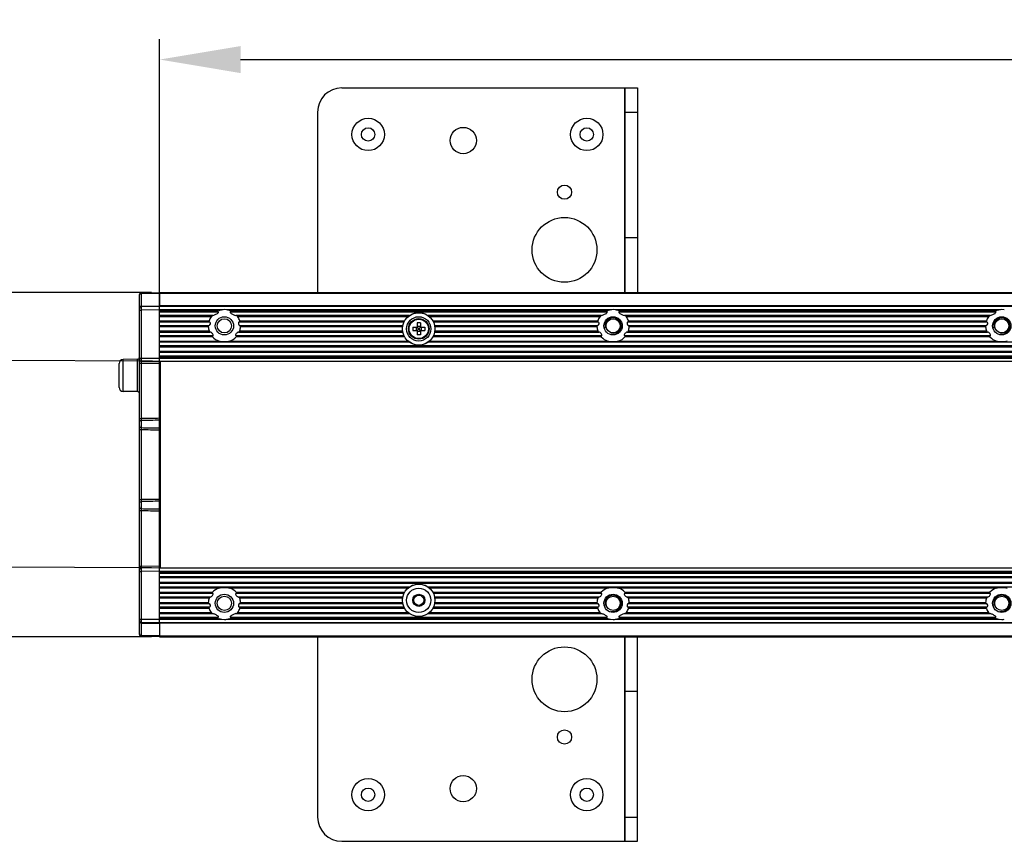
# Model space of a CAD drawing. Units: millimetres. Extents: x -3066 to 2709, y -5645 to -3599.
# Drawn here: x 789 to 1032, y -4705 to -4502 of the extents above; entities that cross this region are included whole.
import ezdxf

# ---------------------------------------------------------------- set-up
doc = ezdxf.new("R2010")
doc.units = ezdxf.units.MM
doc.header["$LTSCALE"] = 46.255
doc.header["$PDMODE"] = 3
doc.header["$PDSIZE"] = 8
doc.layers.get('0').update_dxf_attribs({"linetype": 'CONTINUOUS'})
doc.layers.get('Defpoints').update_dxf_attribs({"linetype": 'CONTINUOUS'})
doc.layers.add('02___PRT_ALL_AXES', color=7, linetype='CONTINUOUS')
doc.layers.add('7_ALL_FEATURES', color=7, linetype='CONTINUOUS')
doc.styles.get("Standard").update_dxf_attribs({"font": 'SimSun.ttf'})
doc.dimstyles.get("Standard").update_dxf_attribs({"dimtxt": 15, "dimasz": 20, "dimexe": 5, "dimexo": 2, "dimgap": 5, "dimtad": 1, "dimtoh": 1, "dimzin": 0, "dimdsep": 46, "dimtxsty": 'Standard', "dimcen": 0, "dimadec": 0, "dimazin": 0, "dimtp": 0.01, "dimtm": 0.01, "dimtfac": 1, "dimtofl": 0, "dimtmove": 0, "dimatfit": 3, "dimfxl": 1, "dimtolj": 1, "dimtzin": 0, "dimarcsym": 0})

# ---------------------------------------------------------------- blocks, each defined once
blk = doc.blocks.new('*D32')
at = {"color": 0, "lineweight": -2, "transparency": 16777216}
for p, q in [((741.2, -4549.34), (741.2, -4529.34)), ((821.32, -4569.34), (736.2, -4569.34)), ((821.32, -4654.34), (736.2, -4654.34)), ((741.2, -4674.34), (741.2, -4694.34))]:
    blk.add_line(p, q, dxfattribs=at)
at = {"color": 0, "lineweight": 200, "transparency": 16777216}
for points in [[(737.86, -4549.34), (744.53, -4549.34), (741.2, -4569.34)], [(737.86, -4674.34), (744.53, -4674.34), (741.2, -4654.34)]]:
    blk.add_solid(points, dxfattribs=at)
at = {"layer": 'Defpoints', "color": 0, "lineweight": 200, "transparency": 16777216}
for p in [(823.32, -4569.34), (741.2, -4654.34), (823.32, -4654.34)]:
    blk.add_point(p, dxfattribs=at)
at = {"color": 0, "transparency": 16777216, "insert": (733.7, -4611.84), "char_height": 15, "width": 31.8219, "attachment_point": 2, "rotation": 90}
blk.add_mtext('\\A1;85.0', dxfattribs=at)
blk = doc.blocks.new('*D37')
at = {"color": 0, "lineweight": -2, "transparency": 16777216}
for p, q in [((823.32, -4583.05), (823.32, -4506.85)), ((1815.32, -4583.05), (1815.32, -4506.85)), ((843.32, -4511.85), (1288.51, -4511.85)), ((1795.32, -4511.85), (1350.13, -4511.85))]:
    blk.add_line(p, q, dxfattribs=at)
at = {"color": 0, "lineweight": 200, "transparency": 16777216}
for points in [[(843.32, -4508.52), (843.32, -4515.19), (823.32, -4511.85)], [(1795.32, -4508.52), (1795.32, -4515.19), (1815.32, -4511.85)]]:
    blk.add_solid(points, dxfattribs=at)
at = {"layer": 'Defpoints', "color": 0, "lineweight": 200, "transparency": 16777216}
for p in [(823.32, -4511.85), (823.32, -4585.05), (1815.32, -4585.05)]:
    blk.add_point(p, dxfattribs=at)
at = {"color": 0, "transparency": 16777216, "insert": (1319.32, -4511.85), "char_height": 15, "attachment_point": 5}
blk.add_mtext('\\A1;992.0', dxfattribs=at)
blk = doc.blocks.new('*D38')
at = {"color": 0, "lineweight": -2, "transparency": 16777216}
for p, q in [((777.84, -4566.11), (777.94, -4546.11)), ((821.57, -4586.33), (772.74, -4586.09)), ((821.32, -4637.33), (772.49, -4637.09)), ((777.4, -4657.11), (777.3, -4677.11))]:
    blk.add_line(p, q, dxfattribs=at)
at = {"color": 0, "lineweight": 200, "transparency": 16777216}
for points in [[(774.51, -4566.1), (781.18, -4566.13), (777.74, -4586.11)], [(774.06, -4657.1), (780.73, -4657.13), (777.49, -4637.11)]]:
    blk.add_solid(points, dxfattribs=at)
at = {"layer": 'Defpoints', "color": 0, "lineweight": 200, "transparency": 16777216}
for p in [(823.57, -4586.34), (777.49, -4637.11), (823.32, -4637.34)]:
    blk.add_point(p, dxfattribs=at)
at = {"color": 0, "transparency": 16777216, "insert": (777.62, -4611.61), "char_height": 15, "attachment_point": 5, "rotation": 89.7191}
blk.add_mtext('\\A1;51.0', dxfattribs=at)

msp = doc.modelspace()

# ---------------------------------------------------------------- linework, layer by layer
at = {"color": 7, "linetype": 'Continuous'}
for p, q in [((868.32, -4518.84), (941.32, -4518.84)), ((938.22, -4569.34), (938.22, -4518.84)), ((938.32, -4569.34), (938.32, -4518.84)), ((862.32, -4524.84), (862.32, -4569.34)), ((938.32, -4524.84), (941.32, -4524.84)), ((941.32, -4555.84), (938.32, -4555.84)), ((818.81, -4569.42), (823.32, -4569.34)), ((818.81, -4569.6), (818.81, -4569.42)), ((818.81, -4569.6), (823.32, -4569.52)), ((823.32, -4569.34), (823.32, -4572.65)), ((823.32, -4569.34), (1815.32, -4569.34)), ((823.32, -4569.52), (1815.32, -4569.52)), ((818.32, -4653.76), (818.32, -4569.92)), ((818.81, -4572.73), (818.81, -4569.6)), ((818.32, -4573.72), (818.81, -4573.72)), ((818.81, -4572.73), (823.32, -4572.65)), ((818.81, -4572.92), (818.81, -4572.73)), ((823.32, -4572.84), (818.81, -4572.92)), ((823.32, -4573.64), (818.81, -4573.72)), ((818.81, -4585.54), (818.81, -4573.72)), ((1815.32, -4572.65), (823.32, -4572.65)), ((823.32, -4650.84), (823.32, -4572.84)), ((1815.32, -4572.84), (823.32, -4572.84)), ((823.32, -4573.85), (837.9, -4573.85)), ((823.32, -4574.12), (837.72, -4574.12)), ((840.73, -4573.85), (933.9, -4573.85)), ((840.91, -4574.12), (933.72, -4574.12)), ((936.73, -4573.85), (1029.9, -4573.85)), ((936.91, -4574.12), (1029.72, -4574.12)), ((836.47, -4575.05), (823.32, -4575.05)), ((836.02, -4575.33), (823.32, -4575.33)), ((823.32, -4576.35), (835.51, -4576.35)), ((823.32, -4576.62), (835.63, -4576.62)), ((1028.47, -4575.05), (938.16, -4575.05)), ((1028.02, -4575.33), (938.62, -4575.33)), ((939.01, -4576.62), (1027.63, -4576.62)), ((939.12, -4576.35), (1027.51, -4576.35)), ((835.5, -4577.55), (823.32, -4577.55)), ((835.32, -4577.83), (823.32, -4577.83)), ((823.32, -4578.85), (835.52, -4578.85)), ((823.32, -4579.12), (835.83, -4579.12)), ((938.81, -4579.12), (1027.83, -4579.12)), ((939.11, -4578.85), (1027.52, -4578.85)), ((1027.5, -4577.55), (939.13, -4577.55)), ((1027.32, -4577.83), (939.31, -4577.83)), ((836.41, -4580.05), (823.32, -4580.05)), ((836.4, -4580.33), (823.32, -4580.33)), ((823.32, -4581.35), (837.95, -4581.35)), ((936.69, -4581.35), (1029.95, -4581.35)), ((1028.41, -4580.05), (938.23, -4580.05)), ((1028.4, -4580.33), (938.23, -4580.33)), ((1815.32, -4582.55), (823.32, -4582.55)), ((1815.32, -4582.83), (823.32, -4582.83)), ((823.32, -4583.85), (1815.32, -4583.85)), ((823.32, -4584.12), (1815.32, -4584.12)), ((817.83, -4585.85), (814.3, -4585.91)), ((814.3, -4593.77), (814.3, -4585.91)), ((817.83, -4593.83), (817.83, -4585.85)), ((818.32, -4585.54), (1815.32, -4585.54)), ((818.82, -4586.34), (1815.32, -4586.34)), ((1815.32, -4585.05), (823.32, -4585.05)), ((1815.32, -4585.33), (823.32, -4585.33)), ((823.57, -4637.34), (823.57, -4586.34)), ((813.32, -4592.77), (813.32, -4586.91)), ((818.32, -4586.84), (823.32, -4586.84)), ((818.81, -4600.48), (818.81, -4586.84)), ((817.83, -4593.83), (814.3, -4593.77)), ((818.32, -4600.48), (818.81, -4600.48)), ((818.81, -4602.72), (818.81, -4600.96)), ((818.32, -4603.19), (818.81, -4603.19)), ((818.81, -4620.48), (818.81, -4603.19)), ((818.32, -4620.48), (818.81, -4620.48)), ((818.81, -4622.72), (818.81, -4620.96)), ((818.32, -4623.19), (818.81, -4623.19)), ((818.81, -4636.92), (818.81, -4623.19)), ((818.32, -4636.92), (818.81, -4636.92)), ((818.81, -4636.92), (823.32, -4636.84)), ((823.32, -4637.34), (818.81, -4637.42)), ((823.32, -4637.34), (1815.32, -4637.34)), ((818.32, -4638.22), (818.81, -4638.22)), ((823.32, -4638.14), (818.81, -4638.22)), ((818.81, -4649.96), (818.81, -4638.22)), ((823.32, -4638.14), (1815.32, -4638.14)), ((823.32, -4638.35), (1815.32, -4638.35)), ((823.32, -4638.62), (1815.32, -4638.62)), ((1815.32, -4639.55), (823.32, -4639.55)), ((1815.32, -4639.83), (823.32, -4639.83)), ((823.32, -4640.85), (1815.32, -4640.85)), ((823.32, -4641.12), (1815.32, -4641.12)), ((837.95, -4642.33), (823.32, -4642.33)), ((1029.95, -4642.33), (936.69, -4642.33)), ((823.32, -4643.35), (836.4, -4643.35)), ((823.32, -4643.62), (836.41, -4643.62)), ((835.83, -4644.55), (823.32, -4644.55)), ((835.52, -4644.83), (823.32, -4644.83)), ((938.23, -4643.35), (1028.4, -4643.35)), ((938.23, -4643.62), (1028.41, -4643.62)), ((1027.83, -4644.55), (938.81, -4644.55)), ((1027.52, -4644.83), (939.11, -4644.83)), ((823.32, -4645.85), (835.32, -4645.85)), ((823.32, -4646.12), (835.5, -4646.12)), ((835.63, -4647.05), (823.32, -4647.05)), ((835.51, -4647.33), (823.32, -4647.33)), ((1027.63, -4647.05), (939.01, -4647.05)), ((1027.51, -4647.33), (939.12, -4647.33)), ((939.13, -4646.12), (1027.5, -4646.12)), ((939.31, -4645.85), (1027.32, -4645.85)), ((823.32, -4648.35), (836.02, -4648.35)), ((823.32, -4648.62), (836.47, -4648.62)), ((837.72, -4649.55), (823.32, -4649.55)), ((837.9, -4649.83), (823.32, -4649.83)), ((933.9, -4649.83), (840.73, -4649.83)), ((933.72, -4649.55), (840.91, -4649.55)), ((1029.9, -4649.83), (936.73, -4649.83)), ((1029.72, -4649.55), (936.91, -4649.55)), ((938.16, -4648.62), (1028.47, -4648.62)), ((938.62, -4648.35), (1028.02, -4648.35)), ((818.32, -4649.96), (818.81, -4649.96)), ((818.81, -4649.96), (823.32, -4650.04)), ((818.81, -4650.76), (823.32, -4650.84)), ((818.81, -4650.95), (818.81, -4650.76)), ((818.81, -4654.07), (818.81, -4650.95)), ((818.81, -4650.95), (823.32, -4651.02)), ((823.32, -4650.84), (1815.32, -4650.84)), ((823.32, -4650.92), (823.32, -4654.34)), ((1815.32, -4651.02), (823.32, -4651.02)), ((823.32, -4654.15), (818.81, -4654.07)), ((818.81, -4654.26), (818.81, -4654.07)), ((823.32, -4654.34), (818.81, -4654.26)), ((823.32, -4654.15), (1815.32, -4654.15)), ((823.32, -4654.34), (1815.32, -4654.34)), ((862.32, -4654.34), (862.32, -4698.84)), ((938.22, -4704.84), (938.22, -4654.34)), ((938.32, -4704.84), (938.32, -4654.34)), ((941.32, -4667.84), (938.32, -4667.84)), ((938.32, -4698.84), (941.32, -4698.84)), ((868.32, -4704.84), (941.32, -4704.84))]:
    msp.add_line(p, q, dxfattribs=at)
at = {"color": 3, "linetype": 'Continuous'}
for p, q in [((941.32, -4518.84), (941.32, -4569.34)), ((941.32, -4704.84), (941.32, -4654.34))]:
    msp.add_line(p, q, dxfattribs=at)
at = {"color": 7, "linetype": 'Continuous'}
for centre, radius in [((874.82, -4530.34), 4), ((928.82, -4530.34), 4), ((874.82, -4530.34), 1.65), ((928.82, -4530.34), 1.65), ((887.32, -4578.34), 3), ((887.32, -4645.34), 3), ((887.32, -4645.34), 1.5), ((874.82, -4693.34), 4), ((928.82, -4693.34), 4), ((874.82, -4693.34), 1.65), ((928.82, -4693.34), 1.65)]:
    msp.add_circle(centre, radius, dxfattribs=at)
for centre, radius, start, end in [((868.32, -4524.84), 6, 90, 180), ((818.82, -4569.92), 0.5, 91, 180), ((818.82, -4573.42), 0.5, 91.0001, 180.0044), ((818.82, -4573.27), 0.544, 90.9128, 94.6728), ((839.32, -4577.59), 4, 99.0687, 110.7063), ((839.32, -4577.59), 4, 69.2937, 80.9313), ((935.32, -4577.59), 4, 99.0687, 110.7063), ((935.32, -4577.59), 4, 69.2937, 80.9313), ((1031.32, -4577.59), 4, 99.0687, 110.7063), ((839.32, -4577.59), 4, 145.6258, 161.9164), ((839.32, -4577.59), 4, 18.0836, 34.3742), ((935.32, -4577.59), 4, 145.6258, 161.9164), ((935.32, -4577.59), 4, 18.0836, 34.3742), ((1031.32, -4577.59), 4, 145.6258, 161.9164), ((839.32, -4577.59), 4, 183.4631, 198.3364), ((839.32, -4577.59), 4, 341.6636, 356.5369), ((935.32, -4577.59), 4, 183.4631, 198.3364), ((935.32, -4577.59), 4, 341.6636, 356.5369), ((1031.32, -4577.59), 4, 183.4631, 198.3364), ((839.32, -4577.59), 4, 223.2675, 249.9837), ((839.32, -4577.59), 4, 290.0163, 316.7325), ((935.32, -4577.59), 4, 223.2675, 249.9837), ((935.32, -4577.59), 4, 290.0163, 316.7325), ((1031.32, -4577.59), 4, 223.2675, 249.9837), ((814.32, -4586.91), 1, 91, 180), ((817.82, -4585.35), 0.5, 271, 360), ((818.82, -4585.84), 0.5, 180, 270), ((814.32, -4592.77), 1, 180, 269), ((817.82, -4594.33), 0.5, 0, 89), ((818.82, -4637.92), 0.5, 91, 180), ((839.32, -4646.09), 4, 110.0163, 136.7325), ((839.32, -4646.09), 4, 43.2675, 69.9837), ((935.32, -4646.09), 4, 110.0163, 136.7325), ((935.32, -4646.09), 4, 43.2675, 69.9837), ((1031.32, -4646.09), 4, 110.0163, 136.7325), ((839.32, -4646.09), 4, 161.6636, 176.5369), ((839.32, -4646.09), 4, 3.4631, 18.3364), ((935.32, -4646.09), 4, 161.6636, 176.5369), ((935.32, -4646.09), 4, 3.4631, 18.3364), ((1031.32, -4646.09), 4, 161.6636, 176.5369), ((839.32, -4646.09), 4, 198.0836, 214.3742), ((839.32, -4646.09), 4, 325.6258, 341.9164), ((935.32, -4646.09), 4, 198.0836, 214.3742), ((935.32, -4646.09), 4, 325.6258, 341.9164), ((1031.32, -4646.09), 4, 198.0836, 214.3742), ((839.32, -4646.09), 4, 249.2937, 260.9313), ((839.32, -4646.09), 4, 279.0687, 290.7063), ((935.32, -4646.09), 4, 249.2937, 260.9313), ((935.32, -4646.09), 4, 279.0687, 290.7063), ((1031.32, -4646.09), 4, 249.2937, 260.9313), ((818.82, -4650.26), 0.5, 180.0001, 269), ((818.82, -4650.4), 0.544, 265.3273, 269.0872), ((818.82, -4653.76), 0.5, 180, 269), ((868.32, -4698.84), 6, 180, 270)]:
    msp.add_arc(centre, radius, start, end, dxfattribs=at)
at = {"color": 2, "linetype": 'Continuous'}
for centre in [(935.32, -4577.59), (1031.32, -4577.59), (935.32, -4646.09), (1031.32, -4646.09)]:
    msp.add_arc(centre, 2, 255, 195, dxfattribs=at)
at = {"color": 7, "linetype": 'Continuous'}
for points, knots in [([(818.32, -4570.06), (818.32, -4569.94), (818.43, -4569.69), (818.68, -4569.61), (818.81, -4569.6)], [0, 0, 0, 0, 0.482778, 1, 1, 1, 1]), ([(818.32, -4573.18), (818.32, -4573.09), (818.38, -4572.91), (818.53, -4572.8), (818.62, -4572.77)], [0, 0, 0, 0, 0.487271, 1, 1, 1, 1]), ([(818.81, -4573.72), (818.81, -4573.61), (818.81, -4573.47), (818.8, -4573.28), (818.8, -4573.16), (818.8, -4573.06), (818.8, -4572.99), (818.81, -4572.95), (818.81, -4572.93), (818.81, -4572.92), (818.81, -4572.92), (818.81, -4572.92)], [0, 0, 0, 0, 0.382638, 0.55545, 0.706908, 0.831278, 0.923675, 0.956758, 0.980609, 0.995055, 1, 1, 1, 1]), ([(836.47, -4575.05), (836.62, -4575.02), (836.88, -4574.92), (837.24, -4574.74), (837.52, -4574.59), (837.73, -4574.45), (837.84, -4574.36), (837.9, -4574.26), (837.85, -4574.16), (837.77, -4574.14), (837.72, -4574.12)], [0, 0, 0, 0, 0.246422, 0.443282, 0.644916, 0.745544, 0.842423, 0.883851, 0.919513, 1, 1, 1, 1]), ([(837.9, -4573.85), (837.86, -4573.86), (837.78, -4573.9), (837.67, -4573.95), (837.62, -4574.07), (837.69, -4574.12), (837.72, -4574.12)], [0, 0, 0, 0, 0.280116, 0.580537, 0.776998, 1, 1, 1, 1]), ([(840.91, -4574.12), (840.94, -4574.12), (841.02, -4574.07), (840.97, -4573.95), (840.85, -4573.9), (840.77, -4573.86), (840.73, -4573.85)], [0, 0, 0, 0, 0.223, 0.419469, 0.719875, 1, 1, 1, 1]), ([(840.91, -4574.12), (840.85, -4574.14), (840.68, -4574.22), (840.91, -4574.48), (841.17, -4574.61), (841.6, -4574.86), (841.93, -4575), (842.16, -4575.05)], [0, 0, 0, 0, 0.102774, 0.216281, 0.418516, 0.620679, 1, 1, 1, 1]), ([(932.47, -4575.05), (932.62, -4575.02), (932.88, -4574.92), (933.24, -4574.74), (933.52, -4574.59), (933.73, -4574.45), (933.84, -4574.36), (933.9, -4574.26), (933.85, -4574.16), (933.77, -4574.14), (933.72, -4574.12)], [0, 0, 0, 0, 0.246422, 0.443282, 0.644916, 0.745544, 0.842423, 0.883851, 0.919513, 1, 1, 1, 1]), ([(933.9, -4573.85), (933.86, -4573.86), (933.78, -4573.9), (933.67, -4573.95), (933.62, -4574.07), (933.69, -4574.12), (933.72, -4574.12)], [0, 0, 0, 0, 0.280059, 0.580525, 0.776984, 1, 1, 1, 1]), ([(936.91, -4574.12), (936.94, -4574.12), (937.02, -4574.07), (936.97, -4573.95), (936.85, -4573.9), (936.77, -4573.86), (936.73, -4573.85)], [0, 0, 0, 0, 0.223014, 0.419482, 0.719931, 1, 1, 1, 1]), ([(936.91, -4574.12), (936.85, -4574.14), (936.68, -4574.22), (936.91, -4574.48), (937.17, -4574.61), (937.6, -4574.86), (937.93, -4575), (938.16, -4575.05)], [0, 0, 0, 0, 0.102774, 0.216281, 0.418516, 0.620679, 1, 1, 1, 1]), ([(1028.47, -4575.05), (1028.62, -4575.02), (1028.88, -4574.92), (1029.24, -4574.74), (1029.52, -4574.59), (1029.73, -4574.45), (1029.84, -4574.36), (1029.9, -4574.26), (1029.85, -4574.16), (1029.77, -4574.14), (1029.72, -4574.12)], [0, 0, 0, 0, 0.246422, 0.443282, 0.644916, 0.745544, 0.842423, 0.883851, 0.919513, 1, 1, 1, 1]), ([(1029.9, -4573.85), (1029.86, -4573.86), (1029.78, -4573.9), (1029.67, -4573.95), (1029.62, -4574.07), (1029.69, -4574.12), (1029.72, -4574.12)], [0, 0, 0, 0, 0.280076, 0.580458, 0.776988, 1, 1, 1, 1]), ([(835.51, -4576.35), (835.5, -4576.38), (835.49, -4576.48), (835.56, -4576.59), (835.63, -4576.62)], [0, 0, 0, 0, 0.300159, 1, 1, 1, 1]), ([(835.5, -4577.55), (835.68, -4577.48), (835.89, -4577.2), (835.85, -4576.8), (835.7, -4576.66), (835.63, -4576.62)], [0, 0, 0, 0, 0.496801, 0.776567, 1, 1, 1, 1]), ([(843.01, -4576.62), (842.93, -4576.66), (842.78, -4576.8), (842.75, -4577.2), (842.96, -4577.48), (843.13, -4577.55)], [0, 0, 0, 0, 0.223433, 0.5032, 1, 1, 1, 1]), ([(843.01, -4576.62), (843.07, -4576.59), (843.15, -4576.48), (843.13, -4576.38), (843.12, -4576.35)], [0, 0, 0, 0, 0.699841, 1, 1, 1, 1]), ([(931.51, -4576.35), (931.5, -4576.38), (931.49, -4576.48), (931.56, -4576.59), (931.63, -4576.62)], [0, 0, 0, 0, 0.300159, 1, 1, 1, 1]), ([(931.5, -4577.55), (931.68, -4577.48), (931.89, -4577.2), (931.85, -4576.8), (931.7, -4576.66), (931.63, -4576.62)], [0, 0, 0, 0, 0.496801, 0.776567, 1, 1, 1, 1]), ([(939.01, -4576.62), (938.93, -4576.66), (938.78, -4576.8), (938.75, -4577.2), (938.96, -4577.48), (939.13, -4577.55)], [0, 0, 0, 0, 0.223433, 0.5032, 1, 1, 1, 1]), ([(939.01, -4576.62), (939.07, -4576.59), (939.15, -4576.48), (939.13, -4576.38), (939.12, -4576.35)], [0, 0, 0, 0, 0.699841, 1, 1, 1, 1]), ([(1027.51, -4576.35), (1027.5, -4576.38), (1027.49, -4576.48), (1027.56, -4576.59), (1027.63, -4576.62)], [0, 0, 0, 0, 0.300159, 1, 1, 1, 1]), ([(1027.5, -4577.55), (1027.68, -4577.48), (1027.89, -4577.2), (1027.85, -4576.8), (1027.7, -4576.66), (1027.63, -4576.62)], [0, 0, 0, 0, 0.496801, 0.776567, 1, 1, 1, 1]), ([(835.5, -4577.55), (835.43, -4577.58), (835.34, -4577.68), (835.32, -4577.8), (835.32, -4577.83)], [0, 0, 0, 0, 0.711447, 1, 1, 1, 1]), ([(836.41, -4580.05), (836.45, -4580.03), (836.53, -4579.98), (836.57, -4579.75), (836.39, -4579.49), (836.13, -4579.26), (835.93, -4579.16), (835.83, -4579.12)], [0, 0, 0, 0, 0.101124, 0.21266, 0.487804, 0.758084, 1, 1, 1, 1]), ([(842.81, -4579.12), (842.7, -4579.16), (842.5, -4579.26), (842.25, -4579.49), (842.06, -4579.75), (842.1, -4579.98), (842.19, -4580.03), (842.23, -4580.05)], [0, 0, 0, 0, 0.241884, 0.512236, 0.787386, 0.898943, 1, 1, 1, 1]), ([(843.11, -4578.85), (843.1, -4578.88), (843.03, -4579.01), (842.9, -4579.09), (842.81, -4579.12)], [0, 0, 0, 0, 0.276022, 1, 1, 1, 1]), ([(843.31, -4577.83), (843.31, -4577.8), (843.3, -4577.68), (843.2, -4577.58), (843.13, -4577.55)], [0, 0, 0, 0, 0.288553, 1, 1, 1, 1]), ([(931.5, -4577.55), (931.43, -4577.58), (931.34, -4577.68), (931.32, -4577.8), (931.32, -4577.83)], [0, 0, 0, 0, 0.711447, 1, 1, 1, 1]), ([(932.41, -4580.05), (932.45, -4580.03), (932.53, -4579.98), (932.57, -4579.75), (932.39, -4579.49), (932.13, -4579.26), (931.93, -4579.16), (931.83, -4579.12)], [0, 0, 0, 0, 0.101124, 0.21266, 0.487804, 0.758084, 1, 1, 1, 1]), ([(938.81, -4579.12), (938.7, -4579.16), (938.5, -4579.26), (938.25, -4579.49), (938.06, -4579.75), (938.1, -4579.98), (938.19, -4580.03), (938.23, -4580.05)], [0, 0, 0, 0, 0.241884, 0.512236, 0.787386, 0.898943, 1, 1, 1, 1]), ([(939.11, -4578.85), (939.1, -4578.88), (939.03, -4579.01), (938.9, -4579.09), (938.81, -4579.12)], [0, 0, 0, 0, 0.276022, 1, 1, 1, 1]), ([(939.31, -4577.83), (939.31, -4577.8), (939.3, -4577.68), (939.2, -4577.58), (939.13, -4577.55)], [0, 0, 0, 0, 0.288553, 1, 1, 1, 1]), ([(1027.5, -4577.55), (1027.43, -4577.58), (1027.34, -4577.68), (1027.32, -4577.8), (1027.32, -4577.83)], [0, 0, 0, 0, 0.711447, 1, 1, 1, 1]), ([(1028.41, -4580.05), (1028.45, -4580.03), (1028.53, -4579.98), (1028.57, -4579.75), (1028.39, -4579.49), (1028.13, -4579.26), (1027.93, -4579.16), (1027.83, -4579.12)], [0, 0, 0, 0, 0.101124, 0.21266, 0.487804, 0.758084, 1, 1, 1, 1]), ([(836.41, -4580.05), (836.36, -4580.07), (836.28, -4580.18), (836.36, -4580.28), (836.4, -4580.33)], [0, 0, 0, 0, 0.427549, 1, 1, 1, 1]), ([(842.23, -4580.33), (842.27, -4580.28), (842.35, -4580.18), (842.27, -4580.07), (842.23, -4580.05)], [0, 0, 0, 0, 0.572459, 1, 1, 1, 1]), ([(932.41, -4580.05), (932.36, -4580.07), (932.28, -4580.18), (932.36, -4580.28), (932.4, -4580.33)], [0, 0, 0, 0, 0.427541, 1, 1, 1, 1]), ([(938.23, -4580.33), (938.27, -4580.28), (938.35, -4580.18), (938.27, -4580.07), (938.23, -4580.05)], [0, 0, 0, 0, 0.572459, 1, 1, 1, 1]), ([(1028.41, -4580.05), (1028.36, -4580.07), (1028.28, -4580.18), (1028.36, -4580.28), (1028.4, -4580.33)], [0, 0, 0, 0, 0.427542, 1, 1, 1, 1]), ([(818.82, -4586.34), (818.82, -4586.34), (818.82, -4586.33), (818.81, -4586.32), (818.81, -4586.3), (818.81, -4586.26), (818.81, -4586.19), (818.81, -4586.1), (818.81, -4585.98), (818.81, -4585.79), (818.81, -4585.64), (818.81, -4585.54)], [0, 0, 0, 0, 0.004939, 0.01938, 0.043228, 0.076309, 0.168705, 0.293077, 0.44454, 0.617358, 1, 1, 1, 1]), ([(818.81, -4586.84), (818.81, -4586.77), (818.81, -4586.68), (818.81, -4586.56), (818.81, -4586.49), (818.81, -4586.43), (818.81, -4586.38), (818.82, -4586.36), (818.81, -4586.34), (818.82, -4586.34)], [0, 0, 0, 0, 0.382648, 0.55544, 0.706861, 0.831189, 0.923555, 0.980487, 1, 1, 1, 1]), ([(818.32, -4601.44), (818.32, -4601.31), (818.43, -4601.06), (818.68, -4600.96), (818.81, -4600.96)], [0, 0, 0, 0, 0.491945, 1, 1, 1, 1]), ([(818.81, -4600.96), (818.81, -4600.93), (818.8, -4600.78), (818.81, -4600.62), (818.81, -4600.48)], [0, 0, 0, 0, 0.146817, 1, 1, 1, 1]), ([(818.32, -4602.24), (818.32, -4602.36), (818.43, -4602.62), (818.68, -4602.72), (818.81, -4602.72)], [0, 0, 0, 0, 0.491945, 1, 1, 1, 1]), ([(818.81, -4603.19), (818.81, -4603.14), (818.81, -4602.98), (818.8, -4602.82), (818.81, -4602.72)], [0, 0, 0, 0, 0.326887, 1, 1, 1, 1]), ([(818.81, -4620.96), (818.81, -4620.93), (818.8, -4620.78), (818.81, -4620.62), (818.81, -4620.48)], [0, 0, 0, 0, 0.146817, 1, 1, 1, 1]), ([(818.32, -4621.44), (818.32, -4621.31), (818.43, -4621.06), (818.68, -4620.96), (818.81, -4620.96)], [0, 0, 0, 0, 0.491945, 1, 1, 1, 1]), ([(818.32, -4622.24), (818.32, -4622.36), (818.43, -4622.62), (818.68, -4622.72), (818.81, -4622.72)], [0, 0, 0, 0, 0.491945, 1, 1, 1, 1]), ([(818.81, -4623.19), (818.81, -4623.14), (818.81, -4622.98), (818.8, -4622.82), (818.81, -4622.72)], [0, 0, 0, 0, 0.326887, 1, 1, 1, 1]), ([(818.81, -4637.42), (818.8, -4637.42), (818.81, -4637.4), (818.8, -4637.38), (818.81, -4637.33), (818.8, -4637.27), (818.8, -4637.19), (818.81, -4637.07), (818.81, -4636.98), (818.81, -4636.92)], [0, 0, 0, 0, 0.019413, 0.076271, 0.168625, 0.292984, 0.444461, 0.617311, 1, 1, 1, 1]), ([(818.81, -4638.22), (818.81, -4638.11), (818.81, -4637.97), (818.8, -4637.78), (818.8, -4637.66), (818.8, -4637.56), (818.8, -4637.49), (818.81, -4637.45), (818.81, -4637.43), (818.81, -4637.42), (818.81, -4637.42), (818.81, -4637.42)], [0, 0, 0, 0, 0.382638, 0.55545, 0.706908, 0.831278, 0.923675, 0.956758, 0.980609, 0.995055, 1, 1, 1, 1]), ([(835.52, -4644.83), (835.53, -4644.79), (835.6, -4644.67), (835.73, -4644.58), (835.83, -4644.55)], [0, 0, 0, 0, 0.276022, 1, 1, 1, 1]), ([(835.83, -4644.55), (835.93, -4644.52), (836.13, -4644.41), (836.39, -4644.18), (836.57, -4643.93), (836.53, -4643.7), (836.45, -4643.64), (836.41, -4643.62)], [0, 0, 0, 0, 0.241884, 0.512236, 0.787386, 0.898943, 1, 1, 1, 1]), ([(836.4, -4643.35), (836.36, -4643.39), (836.28, -4643.5), (836.36, -4643.61), (836.41, -4643.62)], [0, 0, 0, 0, 0.572459, 1, 1, 1, 1]), ([(842.23, -4643.62), (842.19, -4643.64), (842.1, -4643.7), (842.06, -4643.93), (842.25, -4644.18), (842.5, -4644.41), (842.7, -4644.52), (842.81, -4644.55)], [0, 0, 0, 0, 0.101124, 0.21266, 0.487804, 0.758084, 1, 1, 1, 1]), ([(842.23, -4643.62), (842.27, -4643.61), (842.35, -4643.5), (842.27, -4643.39), (842.23, -4643.35)], [0, 0, 0, 0, 0.427549, 1, 1, 1, 1]), ([(931.52, -4644.83), (931.53, -4644.79), (931.6, -4644.67), (931.73, -4644.58), (931.83, -4644.55)], [0, 0, 0, 0, 0.276022, 1, 1, 1, 1]), ([(931.83, -4644.55), (931.93, -4644.52), (932.13, -4644.41), (932.39, -4644.18), (932.57, -4643.93), (932.53, -4643.7), (932.45, -4643.64), (932.41, -4643.62)], [0, 0, 0, 0, 0.241884, 0.512236, 0.787386, 0.898943, 1, 1, 1, 1]), ([(932.4, -4643.35), (932.36, -4643.39), (932.28, -4643.5), (932.36, -4643.61), (932.41, -4643.62)], [0, 0, 0, 0, 0.572459, 1, 1, 1, 1]), ([(938.23, -4643.62), (938.19, -4643.64), (938.1, -4643.7), (938.06, -4643.93), (938.25, -4644.18), (938.5, -4644.41), (938.7, -4644.52), (938.81, -4644.55)], [0, 0, 0, 0, 0.101124, 0.21266, 0.487804, 0.758084, 1, 1, 1, 1]), ([(938.23, -4643.62), (938.27, -4643.61), (938.35, -4643.5), (938.27, -4643.39), (938.23, -4643.35)], [0, 0, 0, 0, 0.427541, 1, 1, 1, 1]), ([(1027.52, -4644.83), (1027.53, -4644.79), (1027.6, -4644.67), (1027.73, -4644.58), (1027.83, -4644.55)], [0, 0, 0, 0, 0.276022, 1, 1, 1, 1]), ([(1027.83, -4644.55), (1027.93, -4644.52), (1028.13, -4644.41), (1028.39, -4644.18), (1028.57, -4643.93), (1028.53, -4643.7), (1028.45, -4643.64), (1028.41, -4643.62)], [0, 0, 0, 0, 0.241884, 0.512236, 0.787386, 0.898943, 1, 1, 1, 1]), ([(1028.4, -4643.35), (1028.36, -4643.39), (1028.28, -4643.5), (1028.36, -4643.61), (1028.41, -4643.62)], [0, 0, 0, 0, 0.572463, 1, 1, 1, 1]), ([(835.32, -4645.85), (835.32, -4645.88), (835.34, -4646), (835.43, -4646.09), (835.5, -4646.12)], [0, 0, 0, 0, 0.288553, 1, 1, 1, 1]), ([(835.63, -4647.05), (835.7, -4647.02), (835.85, -4646.87), (835.89, -4646.48), (835.68, -4646.19), (835.5, -4646.12)], [0, 0, 0, 0, 0.223433, 0.5032, 1, 1, 1, 1]), ([(835.63, -4647.05), (835.56, -4647.08), (835.49, -4647.19), (835.5, -4647.3), (835.51, -4647.33)], [0, 0, 0, 0, 0.699841, 1, 1, 1, 1]), ([(843.13, -4646.12), (842.96, -4646.19), (842.75, -4646.48), (842.78, -4646.87), (842.93, -4647.02), (843.01, -4647.05)], [0, 0, 0, 0, 0.496801, 0.776567, 1, 1, 1, 1]), ([(843.12, -4647.33), (843.13, -4647.3), (843.15, -4647.19), (843.07, -4647.08), (843.01, -4647.05)], [0, 0, 0, 0, 0.300159, 1, 1, 1, 1]), ([(843.13, -4646.12), (843.2, -4646.09), (843.3, -4646), (843.31, -4645.88), (843.31, -4645.85)], [0, 0, 0, 0, 0.711447, 1, 1, 1, 1]), ([(931.32, -4645.85), (931.32, -4645.88), (931.34, -4646), (931.43, -4646.09), (931.5, -4646.12)], [0, 0, 0, 0, 0.288553, 1, 1, 1, 1]), ([(931.63, -4647.05), (931.7, -4647.02), (931.85, -4646.87), (931.89, -4646.48), (931.68, -4646.19), (931.5, -4646.12)], [0, 0, 0, 0, 0.223433, 0.5032, 1, 1, 1, 1]), ([(931.63, -4647.05), (931.56, -4647.08), (931.49, -4647.19), (931.5, -4647.3), (931.51, -4647.33)], [0, 0, 0, 0, 0.699841, 1, 1, 1, 1]), ([(939.13, -4646.12), (938.96, -4646.19), (938.75, -4646.48), (938.78, -4646.87), (938.93, -4647.02), (939.01, -4647.05)], [0, 0, 0, 0, 0.496801, 0.776567, 1, 1, 1, 1]), ([(939.12, -4647.33), (939.13, -4647.3), (939.15, -4647.19), (939.07, -4647.08), (939.01, -4647.05)], [0, 0, 0, 0, 0.300159, 1, 1, 1, 1]), ([(939.13, -4646.12), (939.2, -4646.09), (939.3, -4646), (939.31, -4645.88), (939.31, -4645.85)], [0, 0, 0, 0, 0.711447, 1, 1, 1, 1]), ([(1027.32, -4645.85), (1027.32, -4645.88), (1027.34, -4646), (1027.43, -4646.09), (1027.5, -4646.12)], [0, 0, 0, 0, 0.288553, 1, 1, 1, 1]), ([(1027.63, -4647.05), (1027.7, -4647.02), (1027.85, -4646.87), (1027.89, -4646.48), (1027.68, -4646.19), (1027.5, -4646.12)], [0, 0, 0, 0, 0.223433, 0.5032, 1, 1, 1, 1]), ([(1027.63, -4647.05), (1027.56, -4647.08), (1027.49, -4647.19), (1027.5, -4647.3), (1027.51, -4647.33)], [0, 0, 0, 0, 0.699841, 1, 1, 1, 1]), ([(837.72, -4649.55), (837.78, -4649.53), (837.96, -4649.45), (837.72, -4649.2), (837.47, -4649.06), (837.03, -4648.82), (836.7, -4648.68), (836.47, -4648.62)], [0, 0, 0, 0, 0.102774, 0.216281, 0.418516, 0.620679, 1, 1, 1, 1]), ([(837.72, -4649.55), (837.69, -4649.56), (837.62, -4649.6), (837.67, -4649.73), (837.78, -4649.77), (837.86, -4649.81), (837.9, -4649.83)], [0, 0, 0, 0, 0.223, 0.419469, 0.719875, 1, 1, 1, 1]), ([(840.73, -4649.83), (840.77, -4649.81), (840.85, -4649.77), (840.97, -4649.73), (841.02, -4649.6), (840.94, -4649.56), (840.91, -4649.55)], [0, 0, 0, 0, 0.280116, 0.580537, 0.776998, 1, 1, 1, 1]), ([(842.16, -4648.62), (842.01, -4648.66), (841.75, -4648.76), (841.39, -4648.93), (841.12, -4649.08), (840.91, -4649.22), (840.79, -4649.32), (840.73, -4649.42), (840.79, -4649.52), (840.86, -4649.54), (840.91, -4649.55)], [0, 0, 0, 0, 0.246422, 0.443282, 0.644916, 0.745544, 0.842423, 0.883851, 0.919513, 1, 1, 1, 1]), ([(933.72, -4649.55), (933.78, -4649.53), (933.96, -4649.45), (933.72, -4649.2), (933.47, -4649.06), (933.03, -4648.82), (932.7, -4648.68), (932.47, -4648.62)], [0, 0, 0, 0, 0.102774, 0.216281, 0.418516, 0.620679, 1, 1, 1, 1]), ([(933.72, -4649.55), (933.69, -4649.56), (933.62, -4649.6), (933.67, -4649.73), (933.78, -4649.77), (933.86, -4649.81), (933.9, -4649.83)], [0, 0, 0, 0, 0.223014, 0.419482, 0.719931, 1, 1, 1, 1]), ([(936.73, -4649.83), (936.77, -4649.81), (936.85, -4649.77), (936.97, -4649.73), (937.02, -4649.6), (936.94, -4649.56), (936.91, -4649.55)], [0, 0, 0, 0, 0.280059, 0.580525, 0.776984, 1, 1, 1, 1]), ([(938.16, -4648.62), (938.01, -4648.66), (937.75, -4648.76), (937.39, -4648.93), (937.12, -4649.08), (936.91, -4649.22), (936.79, -4649.32), (936.73, -4649.42), (936.79, -4649.52), (936.86, -4649.54), (936.91, -4649.55)], [0, 0, 0, 0, 0.246422, 0.443282, 0.644916, 0.745544, 0.842423, 0.883851, 0.919513, 1, 1, 1, 1]), ([(1029.72, -4649.55), (1029.78, -4649.53), (1029.96, -4649.45), (1029.72, -4649.2), (1029.47, -4649.06), (1029.03, -4648.82), (1028.7, -4648.68), (1028.47, -4648.62)], [0, 0, 0, 0, 0.102774, 0.216281, 0.418516, 0.620679, 1, 1, 1, 1]), ([(1029.72, -4649.55), (1029.69, -4649.56), (1029.62, -4649.6), (1029.67, -4649.73), (1029.78, -4649.77), (1029.86, -4649.81), (1029.9, -4649.83)], [0, 0, 0, 0, 0.222985, 0.419736, 0.719838, 1, 1, 1, 1]), ([(818.32, -4650.49), (818.32, -4650.58), (818.38, -4650.76), (818.53, -4650.88), (818.62, -4650.91)], [0, 0, 0, 0, 0.487271, 1, 1, 1, 1]), ([(818.81, -4650.76), (818.81, -4650.76), (818.81, -4650.75), (818.81, -4650.74), (818.81, -4650.72), (818.8, -4650.68), (818.8, -4650.62), (818.8, -4650.52), (818.8, -4650.4), (818.81, -4650.21), (818.81, -4650.06), (818.81, -4649.96)], [0, 0, 0, 0, 0.004945, 0.019391, 0.043242, 0.076325, 0.168722, 0.293092, 0.44455, 0.617362, 1, 1, 1, 1]), ([(818.35, -4653.79), (818.39, -4653.87), (818.52, -4654.02), (818.71, -4654.07), (818.81, -4654.07)], [0, 0, 0, 0, 0.487704, 1, 1, 1, 1])]:
    msp.add_open_spline(points, degree=3, knots=knots, dxfattribs=at)
for points in [[(818.62, -4572.77), (818.67, -4572.75), (818.72, -4572.73), (818.77, -4572.73)], [(836.47, -4575.05), (836.3, -4575.09), (836.12, -4575.18), (836.02, -4575.33)], [(842.62, -4575.33), (842.52, -4575.18), (842.34, -4575.09), (842.16, -4575.05)], [(932.47, -4575.05), (932.3, -4575.09), (932.12, -4575.18), (932.02, -4575.33)], [(938.62, -4575.33), (938.52, -4575.18), (938.34, -4575.09), (938.16, -4575.05)], [(1028.47, -4575.05), (1028.3, -4575.09), (1028.12, -4575.18), (1028.02, -4575.33)], [(835.52, -4578.85), (835.55, -4578.95), (835.64, -4579.03), (835.73, -4579.08)], [(931.52, -4578.85), (931.55, -4578.95), (931.64, -4579.03), (931.73, -4579.08)], [(1027.52, -4578.85), (1027.55, -4578.95), (1027.64, -4579.03), (1027.73, -4579.08)], [(839.32, -4581.53), (838.86, -4581.53), (838.38, -4581.5), (837.95, -4581.35)], [(840.69, -4581.35), (840.25, -4581.5), (839.78, -4581.53), (839.32, -4581.53)], [(935.32, -4581.53), (934.86, -4581.53), (934.38, -4581.5), (933.95, -4581.35)], [(936.69, -4581.35), (936.25, -4581.5), (935.78, -4581.53), (935.32, -4581.53)], [(1031.32, -4581.53), (1030.86, -4581.53), (1030.38, -4581.5), (1029.95, -4581.35)], [(1032.69, -4581.35), (1032.25, -4581.5), (1031.78, -4581.53), (1031.32, -4581.53)], [(823.32, -4600.42), (821.81, -4600.44), (820.31, -4600.46), (818.81, -4600.48)], [(823.32, -4600.89), (821.81, -4600.92), (820.31, -4600.94), (818.81, -4600.96)], [(818.81, -4602.72), (820.31, -4602.74), (821.81, -4602.76), (823.32, -4602.78)], [(818.81, -4603.19), (820.31, -4603.21), (821.81, -4603.23), (823.32, -4603.25)], [(823.32, -4620.42), (821.81, -4620.44), (820.31, -4620.46), (818.81, -4620.48)], [(823.32, -4620.89), (821.81, -4620.92), (820.31, -4620.94), (818.81, -4620.96)], [(818.81, -4622.72), (820.31, -4622.74), (821.81, -4622.76), (823.32, -4622.78)], [(818.81, -4623.19), (820.31, -4623.21), (821.81, -4623.23), (823.32, -4623.25)], [(837.95, -4642.33), (838.38, -4642.17), (838.86, -4642.15), (839.32, -4642.15)], [(839.32, -4642.15), (839.78, -4642.15), (840.25, -4642.17), (840.69, -4642.33)], [(933.95, -4642.33), (934.38, -4642.17), (934.86, -4642.15), (935.32, -4642.15)], [(935.32, -4642.15), (935.78, -4642.15), (936.25, -4642.17), (936.69, -4642.33)], [(1029.95, -4642.33), (1030.38, -4642.17), (1030.86, -4642.15), (1031.32, -4642.15)], [(1031.32, -4642.15), (1031.78, -4642.15), (1032.25, -4642.17), (1032.69, -4642.33)], [(843.11, -4644.83), (843.08, -4644.73), (842.99, -4644.65), (842.9, -4644.59)], [(939.11, -4644.83), (939.08, -4644.73), (938.99, -4644.65), (938.9, -4644.59)], [(836.02, -4648.35), (836.12, -4648.49), (836.3, -4648.58), (836.47, -4648.62)], [(842.16, -4648.62), (842.34, -4648.58), (842.52, -4648.49), (842.62, -4648.35)], [(932.02, -4648.35), (932.12, -4648.49), (932.3, -4648.58), (932.47, -4648.62)], [(938.16, -4648.62), (938.34, -4648.58), (938.52, -4648.49), (938.62, -4648.35)], [(1028.02, -4648.35), (1028.12, -4648.49), (1028.3, -4648.58), (1028.47, -4648.62)], [(818.62, -4650.91), (818.67, -4650.93), (818.72, -4650.94), (818.77, -4650.94)], [(818.32, -4653.62), (818.32, -4653.68), (818.33, -4653.74), (818.35, -4653.79)]]:
    msp.add_open_spline(points, degree=3, dxfattribs=at)
at = {"layer": '02___PRT_ALL_AXES', "color": 7, "linetype": 'Continuous'}
for p, q in [((838.69, -4573.64), (823.32, -4573.64)), ((839.95, -4573.64), (839.31, -4573.59)), ((934.69, -4573.64), (839.95, -4573.64)), ((935.95, -4573.64), (935.31, -4573.59)), ((1030.69, -4573.64), (935.95, -4573.64)), ((1031.95, -4573.64), (1031.31, -4573.59)), ((885.02, -4575.05), (842.16, -4575.05)), ((884.67, -4575.33), (842.62, -4575.33)), ((843.01, -4576.62), (883.69, -4576.62)), ((843.12, -4576.35), (883.84, -4576.35)), ((932.47, -4575.05), (889.61, -4575.05)), ((932.02, -4575.33), (889.97, -4575.33)), ((890.8, -4576.35), (931.51, -4576.35)), ((890.94, -4576.62), (931.63, -4576.62)), ((842.81, -4579.12), (883.38, -4579.12)), ((843.11, -4578.85), (883.34, -4578.85)), ((883.38, -4577.55), (843.13, -4577.55)), ((883.34, -4577.83), (843.31, -4577.83)), ((931.5, -4577.55), (891.25, -4577.55)), ((891.25, -4579.12), (931.83, -4579.12)), ((931.32, -4577.83), (891.29, -4577.83)), ((891.29, -4578.85), (931.52, -4578.85)), ((885.02, -4581.62), (823.32, -4581.62)), ((840.69, -4581.35), (884.67, -4581.35)), ((883.69, -4580.05), (842.23, -4580.05)), ((883.84, -4580.33), (842.23, -4580.33)), ((1077.02, -4581.62), (889.61, -4581.62)), ((889.97, -4581.35), (933.95, -4581.35)), ((932.4, -4580.33), (890.8, -4580.33)), ((932.41, -4580.05), (890.94, -4580.05)), ((823.32, -4642.05), (885.02, -4642.05)), ((884.67, -4642.33), (840.69, -4642.33)), ((889.61, -4642.05), (1077.02, -4642.05)), ((933.95, -4642.33), (889.97, -4642.33)), ((842.23, -4643.35), (883.84, -4643.35)), ((842.23, -4643.62), (883.69, -4643.62)), ((883.38, -4644.55), (842.81, -4644.55)), ((883.34, -4644.83), (843.11, -4644.83)), ((890.8, -4643.35), (932.4, -4643.35)), ((890.94, -4643.62), (932.41, -4643.62)), ((931.83, -4644.55), (891.25, -4644.55)), ((931.52, -4644.83), (891.29, -4644.83)), ((883.69, -4647.05), (843.01, -4647.05)), ((883.84, -4647.33), (843.12, -4647.33)), ((843.13, -4646.12), (883.38, -4646.12)), ((843.31, -4645.85), (883.34, -4645.85)), ((931.51, -4647.33), (890.8, -4647.33)), ((931.63, -4647.05), (890.94, -4647.05)), ((891.25, -4646.12), (931.5, -4646.12)), ((891.29, -4645.85), (931.32, -4645.85)), ((842.16, -4648.62), (885.02, -4648.62)), ((842.62, -4648.35), (884.67, -4648.35)), ((889.61, -4648.62), (932.47, -4648.62)), ((889.97, -4648.35), (932.02, -4648.35)), ((823.32, -4650.04), (838.69, -4650.04)), ((838.69, -4650.04), (839.32, -4650.09)), ((839.95, -4650.04), (934.69, -4650.04)), ((934.69, -4650.04), (935.32, -4650.09)), ((935.95, -4650.04), (1030.69, -4650.04)), ((1030.69, -4650.04), (1031.32, -4650.09))]:
    msp.add_line(p, q, dxfattribs=at)
for centre, radius in [((898.32, -4531.84), 3.25), ((923.32, -4544.59), 1.75), ((923.32, -4558.84), 8), ((887.32, -4578.34), 4.01), ((887.32, -4578.34), 4), ((839.32, -4577.59), 2.25), ((839.32, -4577.59), 1.75), ((935.32, -4577.59), 2.25), ((935.32, -4577.59), 1.75), ((1031.32, -4577.59), 2.25), ((1031.32, -4577.59), 1.75), ((887.32, -4645.34), 4.01), ((887.32, -4645.34), 4), ((839.32, -4646.09), 2.25), ((839.32, -4646.09), 1.75), ((887.32, -4645.34), 1.25), ((935.32, -4646.09), 2.25), ((935.32, -4646.09), 1.75), ((1031.32, -4646.09), 2.25), ((1031.32, -4646.09), 1.75), ((923.32, -4664.84), 8), ((923.32, -4679.09), 1.75), ((898.32, -4691.84), 3.25)]:
    msp.add_circle(centre, radius, dxfattribs=at)
for centre, start, end in [((839.31, -4577.56), 89.9539, 99.0085), ((935.31, -4577.56), 89.9539, 99.0085), ((1031.31, -4577.56), 89.9539, 99.0085), ((839.33, -4646.12), 269.9539, 279.0085), ((935.33, -4646.12), 269.9539, 279.0085), ((1031.33, -4646.12), 269.9539, 279.0085)]:
    msp.add_arc(centre, 3.97, start, end, dxfattribs=at)
at = {"layer": '7_ALL_FEATURES', "color": 7, "linetype": 'Continuous'}
for p, q in [((886.92, -4576.84), (886.92, -4577.91)), ((887.72, -4576.84), (886.92, -4576.84)), ((887.72, -4576.84), (887.72, -4577.91)), ((885.82, -4577.94), (885.82, -4578.74)), ((885.82, -4577.94), (886.89, -4577.94)), ((885.82, -4578.74), (886.89, -4578.74)), ((886.69, -4577.94), (886.69, -4578.74)), ((887.72, -4577.71), (886.92, -4577.71)), ((886.92, -4578.77), (886.92, -4579.84)), ((887.72, -4578.97), (886.92, -4578.97)), ((887.24, -4578.26), (887.24, -4578.41)), ((887.39, -4578.26), (887.24, -4578.26)), ((887.39, -4578.41), (887.24, -4578.41)), ((887.39, -4578.26), (887.39, -4578.41)), ((887.72, -4578.77), (887.72, -4579.84)), ((887.75, -4577.94), (888.82, -4577.94)), ((887.75, -4578.74), (888.82, -4578.74)), ((887.95, -4577.94), (887.95, -4578.74)), ((888.82, -4577.94), (888.82, -4578.74)), ((887.72, -4579.84), (886.92, -4579.84))]:
    msp.add_line(p, q, dxfattribs=at)
for radius in [2.54, 2.39]:
    msp.add_circle((887.32, -4578.34), radius, dxfattribs=at)
for centre, start, end in [((886.89, -4577.91), 270, 0), ((886.89, -4578.77), 0, 90), ((887.75, -4577.91), 180, 270), ((887.75, -4578.77), 90, 180)]:
    msp.add_arc(centre, 0.03, start, end, dxfattribs=at)
for points in [[(886.91, -4577.93), (886.93, -4577.96), (887.05, -4578.07), (887.16, -4578.18), (887.24, -4578.26)], [(886.91, -4578.75), (886.93, -4578.72), (887.05, -4578.61), (887.16, -4578.5), (887.24, -4578.41)], [(887.73, -4577.93), (887.7, -4577.96), (887.59, -4578.07), (887.48, -4578.18), (887.39, -4578.26)], [(887.73, -4578.75), (887.7, -4578.72), (887.59, -4578.61), (887.48, -4578.5), (887.39, -4578.41)]]:
    msp.add_open_spline(points, degree=3, knots=[0, 0, 0, 0, 0.244371, 1, 1, 1, 1], dxfattribs=at)

# ---------------------------------------------------------------- dimensions: what is measured, and where the dimension line sits
at = {"color": 3}
dim = msp.add_linear_dim(base=(823.32, -4511.85), p1=(1815.32, -4585.05), p2=(823.32, -4585.05), dimstyle='Standard', override={"dimtad": 0, "dimdec": 1, "dimcen": 10.701, "dimtdec": 1}, dxfattribs=at)
dim.commit()
dim.dimension.update_dxf_attribs({"geometry": '*D37', "text_midpoint": (1319.32, -4511.85)})
dim = msp.add_linear_dim(base=(741.2, -4654.34), p1=(823.32, -4569.34), p2=(823.32, -4654.34), angle=270, dimstyle='Standard', override={"dimtad": 0, "dimdec": 1, "dimcen": 10.701, "dimtdec": 1}, dxfattribs=at)
dim.commit()
dim.dimension.update_dxf_attribs({"geometry": '*D32', "text_midpoint": (741.2, -4611.84), "dimtype": 160})
dim = msp.add_aligned_dim(p1=(823.57, -4586.34), p2=(823.32, -4637.34), distance=-45.82, dimstyle='Standard', override={"dimtad": 0, "dimdec": 1, "dimcen": 10.701, "dimtdec": 1}, dxfattribs=at)
dim.commit()
dim.dimension.update_dxf_attribs({"geometry": '*D38', "text_midpoint": (777.62, -4611.61)})

doc.saveas('drawing.dxf')
